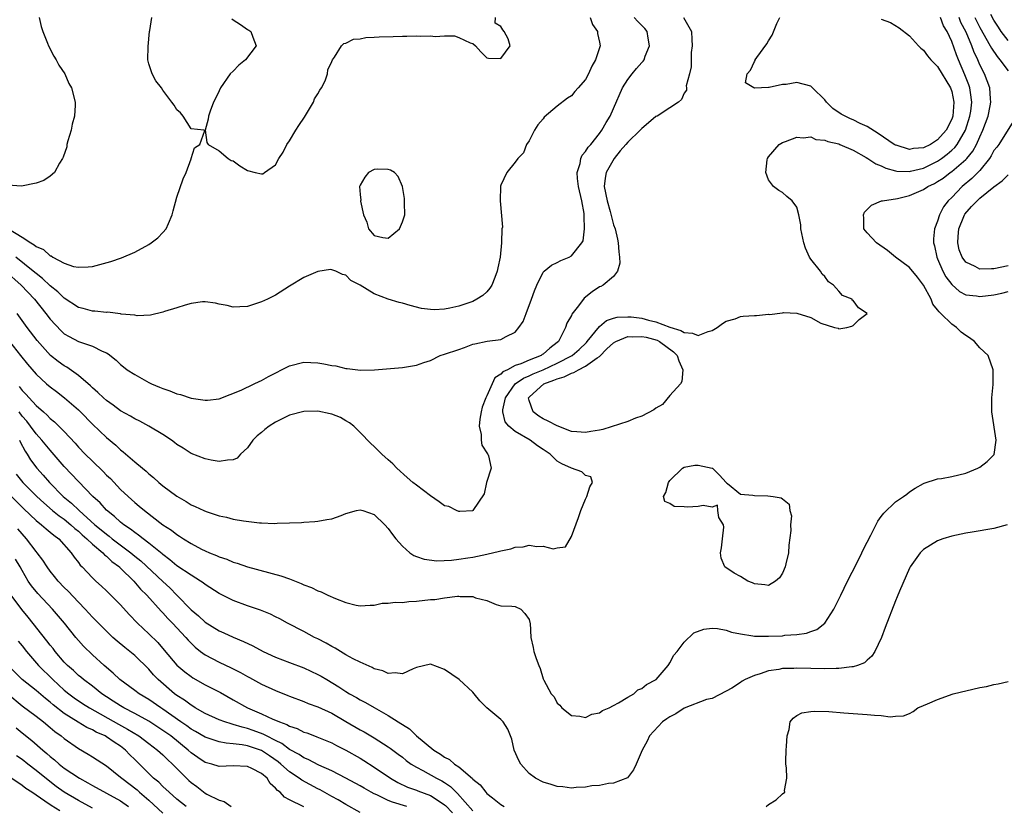
# Model space of a CAD drawing. Units: inches. Extents: x 2631000 to 2634000, y 1443000 to 1446000.
# Drawn here: x 2632329 to 2632468, y 1443261 to 1443373 of the extents above; entities that cross this region are included whole.
import ezdxf

# ---------------------------------------------------------------- set-up
doc = ezdxf.new("R2010")
doc.units = ezdxf.units.IN
doc.header["$MEASUREMENT"] = 0
doc.layers.add('LD26311443_2ft', color=195, linetype='Continuous')

msp = doc.modelspace()

# ---------------------------------------------------------------- linework, layer by layer
at = {"layer": 'LD26311443_2ft'}
for points, elevation in [([(2632326.67, 1443337), (2632328.87, 1443335), (2632330.77, 1443333), (2632332.4, 1443331), (2632333, 1443330.2), (2632334.54, 1443328.54), (2632335, 1443328.11), (2632335.7, 1443327.7), (2632337.01, 1443326.99), (2632339, 1443326.34), (2632340.37, 1443325.63), (2632341, 1443325.39), (2632341.24, 1443325.24), (2632342.37, 1443324.37), (2632343, 1443323.76), (2632343.41, 1443323.41), (2632343.95, 1443323), (2632345, 1443322.31), (2632347, 1443321.19), (2632347.4, 1443321), (2632348.54, 1443320.54), (2632349, 1443320.32), (2632350.01, 1443320.01), (2632351, 1443319.57), (2632351.48, 1443319.48), (2632353, 1443318.95), (2632355, 1443318.66), (2632355.32, 1443318.68), (2632357, 1443318.87), (2632360.1, 1443320.1), (2632361.96, 1443321), (2632362.65, 1443321.35), (2632363, 1443321.48), (2632363.98, 1443322.02), (2632367, 1443323.55), (2632369, 1443324.06), (2632371, 1443323.98), (2632371.86, 1443323.86), (2632373, 1443323.6), (2632373.54, 1443323.54), (2632375, 1443323.17), (2632375.17, 1443323.17), (2632377.07, 1443322.93), (2632379.03, 1443322.97), (2632383, 1443323.32), (2632385, 1443323.67), (2632386.03, 1443324.03), (2632387, 1443324.32), (2632388.37, 1443325), (2632389, 1443325.19), (2632391, 1443325.89), (2632391.84, 1443326.16), (2632393, 1443326.61), (2632393.31, 1443326.69), (2632395.03, 1443327.04), (2632397, 1443327.29), (2632397.72, 1443327.72), (2632399, 1443328.31), (2632399.56, 1443329), (2632400.15, 1443329.85), (2632400.56, 1443331), (2632401.35, 1443333), (2632401.78, 1443334.22), (2632402.11, 1443335), (2632403, 1443336.84), (2632403.15, 1443337), (2632404.16, 1443337.84), (2632405, 1443338.24), (2632405.49, 1443338.51), (2632406.67, 1443339), (2632407, 1443339.16), (2632408.47, 1443341), (2632408.68, 1443341.32), (2632408.87, 1443343), (2632408.8, 1443344.8), (2632408.84, 1443345), (2632408.83, 1443345.17), (2632408.49, 1443347), (2632408.01, 1443349), (2632407.85, 1443350.15), (2632407.84, 1443351), (2632408.27, 1443352.27), (2632408.36, 1443353), (2632408.54, 1443353.46), (2632409, 1443353.98), (2632409.38, 1443354.62), (2632409.75, 1443355), (2632411, 1443356.55), (2632411.33, 1443357), (2632411.92, 1443358.08), (2632412.49, 1443359), (2632413, 1443360.11), (2632414.27, 1443363), (2632415, 1443364.22), (2632415.62, 1443365), (2632416.25, 1443365.75), (2632417, 1443366.61), (2632417.2, 1443366.8), (2632417.34, 1443367), (2632417.5, 1443367.51), (2632418.11, 1443369), (2632417.91, 1443370.09), (2632417.78, 1443371), (2632417.44, 1443371.44), (2632416.46, 1443372.46), (2632415.91, 1443373)], 9904), ([(2632331.43, 1443373), (2632331.73, 1443371.73), (2632331.94, 1443371), (2632332.63, 1443369.37), (2632332.77, 1443369), (2632333.52, 1443367.52), (2632333.86, 1443367), (2632334.23, 1443366.23), (2632335.08, 1443365), (2632335.66, 1443363.66), (2632336.02, 1443363), (2632336.53, 1443361), (2632336.54, 1443360.54), (2632336.44, 1443359), (2632336.12, 1443357.88), (2632335.96, 1443357), (2632335.51, 1443355.51), (2632335.38, 1443355), (2632335.37, 1443354.63), (2632334.84, 1443353.16), (2632334.76, 1443353), (2632334.33, 1443352.33), (2632333.62, 1443351), (2632333, 1443350.46), (2632332.12, 1443349.88), (2632331, 1443349.48), (2632328.92, 1443349.08), (2632327, 1443349.19)], 9898), ([(2632327.1, 1443343), (2632329, 1443341.83), (2632330.25, 1443341), (2632330.73, 1443340.73), (2632331, 1443340.48), (2632332.07, 1443340.07), (2632333, 1443339.19), (2632333.16, 1443339.16), (2632333.37, 1443339), (2632335, 1443338.15), (2632336.33, 1443337.67), (2632337, 1443337.54), (2632338.41, 1443337.59), (2632339, 1443337.66), (2632340.06, 1443337.94), (2632341.63, 1443338.37), (2632343.12, 1443338.88), (2632345, 1443339.69), (2632347, 1443340.8), (2632347.32, 1443341), (2632348.27, 1443341.73), (2632349, 1443342.49), (2632349.45, 1443343), (2632349.78, 1443343.78), (2632350.33, 1443345), (2632350.45, 1443345.55), (2632351, 1443347.51), (2632351.89, 1443350.11), (2632352.3, 1443351), (2632353, 1443352.96), (2632353.03, 1443353), (2632353.51, 1443354.49), (2632354.26, 1443355), (2632354.96, 1443356.96), (2632354.83, 1443357), (2632353, 1443357.18), (2632351.87, 1443359), (2632351.48, 1443359.48), (2632351, 1443359.88), (2632350.58, 1443360.58), (2632350.29, 1443361), (2632349, 1443362.71), (2632348.81, 1443363), (2632348.01, 1443364.01), (2632347.5, 1443365), (2632347, 1443366.45), (2632346.88, 1443367), (2632346.9, 1443368.9), (2632347.11, 1443371), (2632347.17, 1443371.17), (2632347.42, 1443373)], 9900), ([(2632327.2, 1443327), (2632328.76, 1443325), (2632329.77, 1443323.77), (2632331, 1443322.36), (2632332.49, 1443321), (2632333, 1443320.56), (2632333.9, 1443319.9), (2632335.03, 1443319.03), (2632337, 1443317.31), (2632337.32, 1443317), (2632339, 1443315.28), (2632341, 1443313.37), (2632342.3, 1443312.3), (2632343, 1443311.61), (2632343.36, 1443311.36), (2632345, 1443309.93), (2632346.11, 1443309), (2632346.61, 1443308.61), (2632347, 1443308.23), (2632347.68, 1443307.68), (2632348.41, 1443307), (2632349, 1443306.52), (2632351, 1443305.03), (2632352.3, 1443304.3), (2632353, 1443303.84), (2632353.6, 1443303.6), (2632354.81, 1443303), (2632355.14, 1443302.86), (2632357, 1443302.27), (2632358.05, 1443302.05), (2632359, 1443301.8), (2632360.46, 1443301.54), (2632362.73, 1443301.27), (2632363, 1443301.28), (2632364.83, 1443301.17), (2632365.22, 1443301.22), (2632367, 1443301.24), (2632368.69, 1443301.31), (2632369, 1443301.37), (2632370.56, 1443301.44), (2632371, 1443301.48), (2632372.26, 1443301.74), (2632373, 1443301.83), (2632374.31, 1443302.31), (2632375, 1443302.59), (2632376.49, 1443303), (2632377, 1443303.11), (2632377.39, 1443303), (2632379, 1443302.43), (2632380.53, 1443301), (2632381, 1443300.48), (2632381.62, 1443299.62), (2632382.1, 1443299), (2632383, 1443297.95), (2632384.06, 1443297), (2632384.62, 1443296.62), (2632385, 1443296.5), (2632386.09, 1443296.09), (2632387.88, 1443295.88), (2632389.97, 1443295.97), (2632391, 1443296.11), (2632392.28, 1443296.28), (2632393, 1443296.4), (2632395, 1443296.8), (2632396.78, 1443297.22), (2632397, 1443297.29), (2632398.42, 1443297.58), (2632399, 1443297.8), (2632400.15, 1443297.85), (2632401, 1443298.09), (2632402.11, 1443297.89), (2632403, 1443297.97), (2632404.41, 1443297.59), (2632405, 1443297.71), (2632406.15, 1443297.85), (2632407, 1443299.33), (2632408, 1443302), (2632408.34, 1443303), (2632409, 1443304.62), (2632409.22, 1443305), (2632409.62, 1443306.38), (2632409.98, 1443307), (2632409.77, 1443307.77), (2632409, 1443307.97), (2632408.51, 1443308.51), (2632407, 1443309.01), (2632405.64, 1443309.64), (2632405, 1443310.01), (2632403.97, 1443311), (2632403, 1443311.68), (2632402.21, 1443312.21), (2632401.16, 1443313), (2632399, 1443314.25), (2632398.13, 1443315), (2632397.61, 1443315.61), (2632397.29, 1443317), (2632397.29, 1443317.29), (2632397.65, 1443319), (2632399.01, 1443321), (2632400.19, 1443321.81), (2632401, 1443322.13), (2632401.59, 1443322.41), (2632403.01, 1443322.99), (2632405, 1443323.91), (2632407.12, 1443325), (2632408.11, 1443325.89), (2632409.13, 1443326.87), (2632409.26, 1443327), (2632411, 1443329.14), (2632412, 1443330), (2632413, 1443330.34), (2632413.52, 1443330.48), (2632415, 1443330.52), (2632415.51, 1443330.49), (2632417, 1443330.3), (2632417.95, 1443330.05), (2632419, 1443329.81), (2632420.96, 1443329.04), (2632422.56, 1443328.56), (2632423, 1443328.27), (2632424.2, 1443328.2), (2632425, 1443327.88), (2632426.41, 1443328.41), (2632427, 1443328.56), (2632427.72, 1443329), (2632428.45, 1443329.55), (2632429, 1443329.89), (2632430.24, 1443330.24), (2632431, 1443330.54), (2632431.41, 1443330.59), (2632433, 1443330.72), (2632433.3, 1443330.7), (2632435, 1443330.88), (2632435.14, 1443330.86), (2632437, 1443331.08), (2632437.13, 1443331.13), (2632439, 1443331.02), (2632439.03, 1443331.03), (2632441, 1443330.41), (2632442.41, 1443329.59), (2632444.38, 1443329), (2632444.89, 1443328.89), (2632445, 1443328.81), (2632446.13, 1443329), (2632446.82, 1443329.18), (2632447, 1443329.28), (2632447.87, 1443330.13), (2632449.01, 1443331), (2632447.77, 1443331.77), (2632447, 1443332.82), (2632446.89, 1443332.89), (2632446.87, 1443333), (2632445.52, 1443333.52), (2632445, 1443334.15), (2632444.24, 1443335), (2632443.5, 1443335.5), (2632443, 1443336.22), (2632442.59, 1443336.59), (2632442.39, 1443337), (2632441, 1443338.68), (2632440.83, 1443339), (2632440.25, 1443340.25), (2632440, 1443341), (2632439.58, 1443343), (2632439.56, 1443343.56), (2632439.3, 1443345), (2632439, 1443346.07), (2632438.37, 1443347), (2632437.61, 1443347.61), (2632437, 1443348.16), (2632436.45, 1443348.45), (2632435.72, 1443349), (2632435, 1443349.95), (2632434.63, 1443351), (2632434.81, 1443352.81), (2632434.85, 1443353), (2632435, 1443353.21), (2632436.52, 1443355), (2632437, 1443355.26), (2632437.39, 1443355.39), (2632439, 1443356.02), (2632439.92, 1443355.92), (2632441, 1443356.05), (2632441.71, 1443355.71), (2632443, 1443355.6), (2632443.4, 1443355.4), (2632445, 1443355.05), (2632445.13, 1443355), (2632447, 1443354.15), (2632448.86, 1443353.14), (2632449.1, 1443353), (2632450.23, 1443352.23), (2632451, 1443351.94), (2632451.63, 1443351.63), (2632453, 1443351.25), (2632453.21, 1443351.21), (2632455, 1443351.14), (2632455.17, 1443351.17), (2632457, 1443351.62), (2632459, 1443352.61), (2632459.55, 1443353), (2632460.38, 1443353.62), (2632461, 1443354.16), (2632461.44, 1443354.56), (2632461.77, 1443355), (2632462.96, 1443357), (2632463.6, 1443359), (2632463.71, 1443359.71), (2632463.86, 1443361), (2632463.66, 1443362.34), (2632463.59, 1443363), (2632463.44, 1443363.44), (2632462.89, 1443364.89), (2632461.97, 1443367), (2632461.69, 1443367.69), (2632461, 1443369.61), (2632460.35, 1443371), (2632459.84, 1443371.84), (2632459.41, 1443373)], 9908), ([(2632409.65, 1443373), (2632410, 1443372), (2632410.7, 1443371), (2632410.73, 1443370.73), (2632411, 1443369.5), (2632411.09, 1443369), (2632410.43, 1443367), (2632409.89, 1443366.11), (2632409.42, 1443365), (2632409, 1443364.23), (2632407.96, 1443363), (2632407.51, 1443362.49), (2632407, 1443361.89), (2632406.44, 1443361.56), (2632405, 1443360.4), (2632403.15, 1443358.85), (2632403, 1443358.63), (2632402.24, 1443357.76), (2632401.75, 1443357), (2632401, 1443355.49), (2632400.64, 1443355), (2632400.19, 1443353.81), (2632399.38, 1443353), (2632399, 1443352.46), (2632397.84, 1443351), (2632397, 1443349.22), (2632396.95, 1443349.05), (2632396.9, 1443347), (2632397.24, 1443343.24), (2632397.15, 1443343), (2632397.08, 1443341.08), (2632397.06, 1443341), (2632396.87, 1443339), (2632396.54, 1443337.46), (2632396.48, 1443337), (2632396.11, 1443336.11), (2632395.7, 1443335), (2632395.44, 1443334.56), (2632395, 1443334.08), (2632394.44, 1443333.56), (2632393.57, 1443333), (2632393, 1443332.71), (2632391, 1443332.03), (2632389.73, 1443331.73), (2632389, 1443331.61), (2632387.51, 1443331.51), (2632387, 1443331.55), (2632385.71, 1443331.71), (2632384.1, 1443332.1), (2632383, 1443332.43), (2632382.55, 1443332.55), (2632381.01, 1443333.01), (2632379, 1443333.76), (2632377, 1443335.02), (2632375.67, 1443335.67), (2632375, 1443336.43), (2632374.51, 1443336.51), (2632373.56, 1443337), (2632373, 1443337.2), (2632372.78, 1443337.22), (2632371, 1443336.96), (2632369, 1443336.1), (2632367, 1443334.88), (2632365, 1443333.57), (2632363.85, 1443333), (2632363, 1443332.62), (2632361, 1443331.98), (2632359.95, 1443331.95), (2632359, 1443331.88), (2632358.14, 1443332.14), (2632357, 1443332.33), (2632356.47, 1443332.47), (2632355, 1443332.63), (2632354.62, 1443332.62), (2632353, 1443332.39), (2632352.17, 1443332.17), (2632351, 1443331.79), (2632349.25, 1443331.25), (2632349, 1443331.16), (2632347.24, 1443330.76), (2632345.33, 1443330.67), (2632345, 1443330.74), (2632343.09, 1443330.91), (2632343, 1443330.94), (2632341.15, 1443331.15), (2632341, 1443331.14), (2632339.32, 1443331.32), (2632339, 1443331.32), (2632337.69, 1443331.69), (2632337, 1443331.85), (2632335, 1443333.17), (2632334.07, 1443334.07), (2632333, 1443334.93), (2632331.93, 1443335.93), (2632331, 1443336.64), (2632330.6, 1443337), (2632328.13, 1443339)], 9902), ([(2632422.9, 1443373), (2632423.68, 1443371.68), (2632424.04, 1443371), (2632424.12, 1443369.88), (2632424.15, 1443369), (2632424.03, 1443368.03), (2632423.99, 1443367), (2632423.99, 1443366.01), (2632423.76, 1443365), (2632423.31, 1443363.31), (2632423.34, 1443363), (2632423.33, 1443362.67), (2632423, 1443362.28), (2632422.65, 1443361.35), (2632422.19, 1443361), (2632421, 1443360.2), (2632419.16, 1443359), (2632419, 1443358.93), (2632417.93, 1443358.07), (2632417, 1443357.27), (2632416.79, 1443357), (2632415, 1443355.31), (2632414.74, 1443355), (2632413.91, 1443354.09), (2632413.06, 1443353), (2632411.93, 1443351), (2632411.81, 1443350.19), (2632411.67, 1443349), (2632412.07, 1443347), (2632412.52, 1443345.48), (2632413, 1443343.58), (2632413.2, 1443343), (2632413.53, 1443341.53), (2632413.63, 1443341), (2632413.73, 1443339.73), (2632413.82, 1443339), (2632413.86, 1443338.14), (2632413.56, 1443337), (2632413, 1443336.22), (2632411.52, 1443335), (2632411.18, 1443334.82), (2632411, 1443334.76), (2632409.94, 1443334.06), (2632408.84, 1443333.16), (2632408.71, 1443333), (2632407.82, 1443331.82), (2632407.09, 1443330.91), (2632407, 1443330.69), (2632406.37, 1443329.63), (2632406.17, 1443329), (2632405.37, 1443327.37), (2632405.16, 1443327), (2632405, 1443326.86), (2632403.93, 1443326.07), (2632403, 1443325.22), (2632402.86, 1443325.14), (2632402.69, 1443325), (2632401, 1443324.35), (2632399.84, 1443323.84), (2632399, 1443323.58), (2632397.92, 1443323), (2632397.29, 1443322.71), (2632397, 1443322.36), (2632396.14, 1443321.86), (2632395, 1443319.31), (2632394.85, 1443319), (2632394.33, 1443317.67), (2632394.18, 1443317), (2632393.99, 1443315.99), (2632393.9, 1443315), (2632394.21, 1443313.79), (2632394.2, 1443313), (2632394.3, 1443312.3), (2632395.07, 1443311.07), (2632395.15, 1443311), (2632395.24, 1443310.76), (2632395.61, 1443309), (2632394.97, 1443307), (2632394.61, 1443305.39), (2632393.03, 1443303), (2632393, 1443302.98), (2632391.15, 1443302.85), (2632391, 1443302.86), (2632390.69, 1443303), (2632389.58, 1443303.58), (2632389, 1443303.69), (2632388.25, 1443304.25), (2632387, 1443305.08), (2632385, 1443306.59), (2632384.49, 1443307), (2632383.7, 1443307.7), (2632382.22, 1443309), (2632381.63, 1443309.63), (2632381, 1443310.22), (2632380.08, 1443311), (2632379, 1443312.1), (2632378.52, 1443312.52), (2632377, 1443314.11), (2632376.1, 1443315), (2632375.48, 1443315.48), (2632375, 1443315.74), (2632374.2, 1443316.2), (2632373, 1443316.67), (2632372.75, 1443316.75), (2632371, 1443317.1), (2632369, 1443317.09), (2632367, 1443316.57), (2632366.12, 1443316.12), (2632365, 1443315.57), (2632364.1, 1443315), (2632363.47, 1443314.53), (2632363, 1443314.11), (2632362.39, 1443313.61), (2632361.75, 1443313), (2632361, 1443311.93), (2632360.02, 1443311), (2632359.54, 1443310.46), (2632359, 1443310.19), (2632358.18, 1443310.18), (2632357, 1443309.96), (2632355.86, 1443310.14), (2632355, 1443310.34), (2632353, 1443311.1), (2632351.88, 1443311.88), (2632351, 1443312.38), (2632350.67, 1443312.67), (2632350.24, 1443313), (2632349, 1443313.82), (2632347.01, 1443315.01), (2632345.71, 1443315.71), (2632345, 1443316.03), (2632344.41, 1443316.41), (2632343, 1443317.18), (2632341.96, 1443317.96), (2632341, 1443318.61), (2632340.57, 1443319), (2632339.77, 1443319.77), (2632339, 1443320.41), (2632338.7, 1443320.7), (2632337, 1443322.18), (2632335.36, 1443323.36), (2632335, 1443323.55), (2632334.15, 1443324.15), (2632333.02, 1443325.02), (2632331.13, 1443327.13), (2632329.74, 1443329), (2632328.29, 1443331)], 9906), ([(2632328.61, 1443320.61), (2632329, 1443320.07), (2632329.54, 1443319.54), (2632330, 1443319), (2632331, 1443317.91), (2632332.03, 1443317), (2632332.56, 1443316.56), (2632333, 1443316.09), (2632333.61, 1443315.61), (2632334.23, 1443315), (2632335, 1443314.22), (2632336.55, 1443312.55), (2632337, 1443312.02), (2632337.98, 1443311), (2632339, 1443310), (2632340.54, 1443308.54), (2632341, 1443308.05), (2632341.54, 1443307.54), (2632343, 1443305.99), (2632344.05, 1443305), (2632344.56, 1443304.56), (2632345, 1443304.15), (2632345.64, 1443303.64), (2632346.37, 1443303), (2632349.01, 1443301), (2632350.23, 1443300.23), (2632351, 1443299.6), (2632351.38, 1443299.38), (2632351.92, 1443299), (2632353, 1443298.31), (2632354.46, 1443297.54), (2632355, 1443297.27), (2632355.63, 1443297), (2632356.62, 1443296.62), (2632357, 1443296.42), (2632358.08, 1443296.08), (2632359, 1443295.66), (2632359.53, 1443295.53), (2632361, 1443295.01), (2632365.74, 1443293.74), (2632367, 1443293.29), (2632368.65, 1443292.65), (2632369, 1443292.46), (2632370.08, 1443292.08), (2632371, 1443291.59), (2632371.47, 1443291.47), (2632372.42, 1443291), (2632373.5, 1443290.5), (2632375, 1443289.94), (2632376.44, 1443289.56), (2632377, 1443289.46), (2632378.42, 1443289.58), (2632379, 1443289.59), (2632380.15, 1443289.85), (2632381, 1443289.85), (2632382, 1443290), (2632383, 1443289.97), (2632383.9, 1443290.1), (2632385, 1443290.12), (2632387, 1443290.36), (2632387.61, 1443290.39), (2632389, 1443290.62), (2632390.85, 1443290.85), (2632391, 1443290.83), (2632391.22, 1443290.78), (2632393, 1443290.79), (2632393.39, 1443290.61), (2632395, 1443290.24), (2632396.31, 1443289.69), (2632397, 1443289.5), (2632398.57, 1443289.43), (2632399, 1443289.37), (2632399.82, 1443289), (2632400.4, 1443288.4), (2632401, 1443287.56), (2632401.11, 1443287.11), (2632401.16, 1443287), (2632401.23, 1443285), (2632401.57, 1443283.57), (2632401.65, 1443283), (2632401.99, 1443282.01), (2632402.38, 1443281), (2632402.57, 1443280.57), (2632403, 1443279.1), (2632403.08, 1443278.92), (2632404.13, 1443277), (2632404.54, 1443276.54), (2632405, 1443275.67), (2632405.38, 1443275.38), (2632405.64, 1443275), (2632407, 1443273.89), (2632408.21, 1443273.79), (2632409, 1443273.6), (2632409.91, 1443274.09), (2632411, 1443274.29), (2632411.4, 1443274.6), (2632412.37, 1443275), (2632413, 1443275.34), (2632413.69, 1443275.69), (2632415, 1443276.52), (2632415.87, 1443277), (2632416.45, 1443277.55), (2632417, 1443277.76), (2632417.67, 1443278.33), (2632419.04, 1443279), (2632420.76, 1443281), (2632420.84, 1443281.16), (2632421, 1443281.37), (2632421.55, 1443282.45), (2632422, 1443283), (2632423, 1443284.32), (2632424.37, 1443285.63), (2632425.83, 1443286.17), (2632427, 1443286.31), (2632427.75, 1443286.25), (2632429, 1443286.03), (2632429.73, 1443285.73), (2632431, 1443285.48), (2632432.76, 1443285.24), (2632433, 1443285.18), (2632434.83, 1443285.17), (2632435, 1443285.16), (2632437, 1443285.24), (2632437.29, 1443285.29), (2632439, 1443285.41), (2632440.39, 1443285.61), (2632441, 1443285.85), (2632441.87, 1443286.13), (2632443, 1443287), (2632444.25, 1443289), (2632444.52, 1443289.48), (2632445.24, 1443291), (2632446.23, 1443293), (2632447.54, 1443295.54), (2632448.26, 1443297), (2632448.48, 1443297.52), (2632449.53, 1443299.53), (2632450.5, 1443301.5), (2632451, 1443302.15), (2632451.35, 1443302.65), (2632453, 1443304.22), (2632454.17, 1443305), (2632454.65, 1443305.35), (2632455, 1443305.64), (2632455.83, 1443306.17), (2632457, 1443306.85), (2632457.1, 1443306.9), (2632459, 1443307.51), (2632459.55, 1443307.55), (2632461, 1443307.83), (2632463, 1443308.3), (2632464.7, 1443309), (2632465, 1443309.16), (2632466.04, 1443309.96), (2632467.04, 1443310.96), (2632467.33, 1443313), (2632466.69, 1443317), (2632466.68, 1443317.32), (2632466.71, 1443319), (2632466.88, 1443320.88), (2632466.87, 1443321.13), (2632466.9, 1443323), (2632466.17, 1443325), (2632465, 1443326.13), (2632464.24, 1443327), (2632463.53, 1443327.53), (2632463, 1443327.85), (2632462.33, 1443328.33), (2632461.68, 1443329), (2632461, 1443329.47), (2632459.46, 1443331), (2632459.22, 1443331.22), (2632459, 1443331.52), (2632458.33, 1443332.33), (2632458.07, 1443333), (2632456.99, 1443335), (2632456.14, 1443336.14), (2632455, 1443337.5), (2632453.04, 1443339), (2632451.91, 1443339.91), (2632450.32, 1443341), (2632449, 1443342.42), (2632448.55, 1443343), (2632448.52, 1443344.52), (2632448.49, 1443345), (2632448.64, 1443345.36), (2632449, 1443345.75), (2632449.63, 1443346.37), (2632451.04, 1443346.96), (2632451.19, 1443347), (2632453.3, 1443347.3), (2632455, 1443347.73), (2632457, 1443348.58), (2632457.62, 1443349), (2632458.55, 1443349.45), (2632459, 1443349.71), (2632459.78, 1443350.22), (2632460.79, 1443351), (2632461, 1443351.14), (2632463, 1443352.83), (2632463.16, 1443353), (2632463.99, 1443354.01), (2632464.53, 1443355), (2632465, 1443356.08), (2632465.43, 1443357), (2632466.16, 1443359), (2632466.48, 1443360.48), (2632466.57, 1443361), (2632466.52, 1443361.48), (2632466.42, 1443363), (2632466.04, 1443364.04), (2632465.66, 1443365), (2632465, 1443366.29), (2632464.7, 1443367), (2632464.16, 1443368.16), (2632463.86, 1443369), (2632463.05, 1443370.95), (2632462.32, 1443372.32), (2632462.04, 1443373)], 9910), ([(2632358.81, 1443372.81), (2632359, 1443372.67), (2632360.02, 1443372.02), (2632361, 1443371.3), (2632361.21, 1443371.21), (2632361.51, 1443371), (2632361.77, 1443370.23), (2632362.23, 1443369), (2632360.72, 1443367), (2632359.78, 1443366.22), (2632359, 1443365.4), (2632358.57, 1443365), (2632357.16, 1443363), (2632357, 1443362.58), (2632356.48, 1443361.52), (2632356.2, 1443361), (2632355.72, 1443359.72), (2632355.46, 1443359), (2632355.43, 1443358.57), (2632355.01, 1443357), (2632355.25, 1443355.25), (2632355.44, 1443355), (2632357, 1443354.09), (2632358.26, 1443353), (2632358.71, 1443352.71), (2632359, 1443352.64), (2632359.93, 1443351.93), (2632361, 1443351.3), (2632362.12, 1443351), (2632363, 1443350.79), (2632363.17, 1443350.83), (2632363.44, 1443351), (2632365, 1443352.09), (2632365.48, 1443353), (2632366.09, 1443353.91), (2632366.62, 1443355), (2632367, 1443355.5), (2632367.88, 1443357), (2632368.31, 1443357.69), (2632369.12, 1443358.88), (2632370.38, 1443361), (2632370.52, 1443361.48), (2632371, 1443362.17), (2632371.29, 1443362.71), (2632371.5, 1443363), (2632372.04, 1443364.03), (2632372.38, 1443365), (2632372.43, 1443365.57), (2632373, 1443366.76), (2632373.1, 1443367), (2632373.39, 1443367.39), (2632374.35, 1443369), (2632374.67, 1443369.33), (2632375, 1443369.38), (2632376.06, 1443369.94), (2632377, 1443369.99), (2632377.81, 1443370.19), (2632379, 1443370.21), (2632379.72, 1443370.28), (2632381.69, 1443370.31), (2632383, 1443370.37), (2632383.66, 1443370.34), (2632385, 1443370.42), (2632385.64, 1443370.36), (2632387, 1443370.43), (2632387.67, 1443370.33), (2632389, 1443370.39), (2632390.39, 1443370.39), (2632391, 1443370.18), (2632392.61, 1443369.39), (2632393, 1443369.31), (2632393.4, 1443369), (2632394.14, 1443368.14), (2632395, 1443367.26), (2632395.24, 1443367.24), (2632397, 1443367.2), (2632398.32, 1443369), (2632398.01, 1443369.99), (2632397.47, 1443371), (2632397.25, 1443371.25), (2632397, 1443371.73), (2632396.19, 1443372.2), (2632396.21, 1443373)], 9900), ([(2632451, 1443372.79), (2632452.3, 1443372.3), (2632453.56, 1443371.56), (2632455, 1443370.39), (2632456.28, 1443369), (2632456.64, 1443368.64), (2632457, 1443368.35), (2632457.56, 1443367.56), (2632458.02, 1443367), (2632459, 1443366.04), (2632460.84, 1443363), (2632461, 1443362.51), (2632461.32, 1443361), (2632461.15, 1443359), (2632461, 1443358.59), (2632460.21, 1443357), (2632459, 1443355.66), (2632457.98, 1443355), (2632457, 1443354.49), (2632455.6, 1443354.39), (2632455, 1443354.28), (2632453.12, 1443354.88), (2632453, 1443354.9), (2632452.83, 1443355), (2632450.54, 1443356.54), (2632449, 1443357.54), (2632448.02, 1443357.98), (2632447, 1443358.49), (2632446.64, 1443358.64), (2632445.9, 1443359), (2632445.3, 1443359.3), (2632444.11, 1443360.11), (2632443.25, 1443361), (2632443, 1443361.33), (2632441.24, 1443363), (2632441, 1443363.26), (2632439, 1443363.76), (2632437.49, 1443363.49), (2632437, 1443363.5), (2632435.08, 1443363.08), (2632435, 1443363.09), (2632433, 1443362.98), (2632432.89, 1443363), (2632431.74, 1443363.74), (2632431.95, 1443365), (2632432.45, 1443365.55), (2632433, 1443366.78), (2632433.1, 1443366.9), (2632433.11, 1443367), (2632433.32, 1443367.32), (2632434.74, 1443369.26), (2632435, 1443369.72), (2632435.51, 1443370.49), (2632436.16, 1443372.16), (2632436.59, 1443373)], 9906), ([(2632464.3, 1443373), (2632465, 1443371.58), (2632466.46, 1443369), (2632466.64, 1443368.64), (2632467.45, 1443367.45), (2632467.86, 1443367), (2632469, 1443365.44)], 9912), ([(2632469, 1443369.74), (2632468.02, 1443371), (2632467.64, 1443371.64), (2632467, 1443372.62), (2632466.55, 1443373.45)], 9914), ([(2632470.2, 1443359), (2632467.68, 1443355), (2632467.4, 1443354.6), (2632467, 1443354.11), (2632466.63, 1443353.37), (2632466.38, 1443353), (2632465, 1443351.3), (2632463.87, 1443350.13), (2632462.49, 1443349), (2632461, 1443347.47), (2632460.5, 1443347), (2632459.85, 1443346.15), (2632459.25, 1443345), (2632459, 1443344.08), (2632458.58, 1443343), (2632458.41, 1443341.59), (2632458.42, 1443341), (2632458.57, 1443340.57), (2632458.87, 1443339), (2632459, 1443338.73), (2632459.74, 1443337), (2632460.19, 1443336.19), (2632461, 1443335.08), (2632462.13, 1443334.13), (2632463, 1443333.65), (2632464.53, 1443333.47), (2632465, 1443333.38), (2632467, 1443333.64), (2632468.12, 1443333.88), (2632469, 1443334.11)], 9912), ([(2632469, 1443337.76), (2632467, 1443337.32), (2632466.66, 1443337.34), (2632465, 1443337.27), (2632464.34, 1443337.66), (2632463, 1443338.28), (2632462.48, 1443339), (2632462.04, 1443340.04), (2632461.87, 1443341), (2632461.91, 1443341.91), (2632462.02, 1443343), (2632462.74, 1443344.74), (2632462.83, 1443345), (2632462.89, 1443345.11), (2632463.81, 1443346.19), (2632465, 1443347.34), (2632467, 1443348.99), (2632468.19, 1443349.81), (2632469, 1443350.65)], 9914), ([(2632468.89, 1443301), (2632467, 1443300.45), (2632463.93, 1443299.93), (2632463, 1443299.8), (2632461, 1443299.39), (2632459.73, 1443299), (2632459, 1443298.71), (2632457, 1443297.49), (2632456.74, 1443297.26), (2632456.51, 1443297), (2632455.1, 1443295), (2632455.07, 1443294.93), (2632455, 1443294.83), (2632453.58, 1443291.58), (2632453.25, 1443290.75), (2632453, 1443290.2), (2632451.58, 1443286.42), (2632451.02, 1443285), (2632450.08, 1443283), (2632449.67, 1443282.33), (2632449, 1443281.76), (2632448.61, 1443281.39), (2632447.63, 1443281), (2632447, 1443280.81), (2632446.81, 1443280.81), (2632445, 1443280.57), (2632444.58, 1443280.58), (2632443, 1443280.53), (2632439, 1443280.62), (2632438.6, 1443280.6), (2632437, 1443280.57), (2632436.46, 1443280.46), (2632435, 1443280.26), (2632433.83, 1443279.83), (2632433, 1443279.59), (2632431.67, 1443279), (2632431.24, 1443278.76), (2632431, 1443278.57), (2632429.79, 1443277.79), (2632429, 1443277.34), (2632427, 1443276.34), (2632426.19, 1443276.19), (2632423, 1443274.95), (2632421.85, 1443274.15), (2632421, 1443273.74), (2632420.57, 1443273.43), (2632419.93, 1443273), (2632418.08, 1443271), (2632417.75, 1443270.25), (2632417.03, 1443269), (2632416.19, 1443267), (2632415.82, 1443266.18), (2632414.96, 1443265.04), (2632413, 1443264.3), (2632412.27, 1443264.27), (2632411, 1443263.98), (2632409.91, 1443263.91), (2632409, 1443263.71), (2632407.69, 1443263.69), (2632407, 1443263.6), (2632405.78, 1443263.78), (2632405, 1443263.81), (2632404.11, 1443264.11), (2632403, 1443264.43), (2632401.93, 1443265), (2632401, 1443265.69), (2632399.83, 1443267), (2632399.52, 1443267.52), (2632398.89, 1443269), (2632398.54, 1443270.54), (2632398.37, 1443271), (2632397.96, 1443271.96), (2632397.34, 1443273), (2632397, 1443273.35), (2632395, 1443275), (2632393.99, 1443275.98), (2632393.19, 1443277), (2632393, 1443277.21), (2632391.08, 1443279), (2632389, 1443280.46), (2632387, 1443281.19), (2632385, 1443280.7), (2632384.55, 1443280.55), (2632383, 1443279.83), (2632381.97, 1443279.97), (2632381, 1443279.86), (2632380.24, 1443280.24), (2632379, 1443280.54), (2632378.71, 1443280.71), (2632377, 1443281.47), (2632376.03, 1443281.97), (2632375, 1443282.53), (2632374.2, 1443283), (2632373.47, 1443283.47), (2632373, 1443283.71), (2632372.19, 1443284.19), (2632371, 1443284.78), (2632370.52, 1443285), (2632369, 1443285.81), (2632366.71, 1443287), (2632365.61, 1443287.61), (2632365, 1443287.91), (2632364.29, 1443288.29), (2632362.87, 1443288.87), (2632361, 1443289.5), (2632359, 1443290.22), (2632357, 1443291.23), (2632355, 1443292.52), (2632354.74, 1443292.74), (2632354.35, 1443293), (2632353, 1443293.81), (2632351, 1443295.17), (2632350.01, 1443296.01), (2632349, 1443296.77), (2632348.88, 1443296.88), (2632347, 1443298.39), (2632346.18, 1443299), (2632345.53, 1443299.53), (2632345, 1443299.87), (2632344.38, 1443300.38), (2632343.45, 1443301), (2632343, 1443301.37), (2632342.15, 1443302.15), (2632341, 1443303.05), (2632340.08, 1443304.08), (2632339.07, 1443305), (2632337, 1443307.15), (2632335, 1443309.27), (2632333.27, 1443311.27), (2632333, 1443311.56), (2632331.83, 1443313), (2632331, 1443313.89), (2632330.21, 1443315), (2632329.69, 1443315.69), (2632329, 1443316.43), (2632328.6, 1443317)], 9912), ([(2632328.66, 1443313), (2632328.75, 1443312.75), (2632329.44, 1443311.44), (2632329.75, 1443311), (2632330.21, 1443310.21), (2632331.11, 1443309), (2632332.02, 1443308.02), (2632332.89, 1443307), (2632334.86, 1443305), (2632336.04, 1443304.04), (2632337.1, 1443303), (2632339.36, 1443301), (2632340.26, 1443300.26), (2632341, 1443299.64), (2632341.38, 1443299.38), (2632341.82, 1443299), (2632344.46, 1443297), (2632345, 1443296.55), (2632345.86, 1443295.86), (2632349, 1443292.92), (2632350.01, 1443292.01), (2632351, 1443291), (2632353, 1443288.91), (2632354.05, 1443288.05), (2632355, 1443287.17), (2632357, 1443285.92), (2632357.65, 1443285.65), (2632359, 1443285.02), (2632360.43, 1443284.43), (2632361.78, 1443283.78), (2632363.23, 1443283), (2632365, 1443282.18), (2632367, 1443281.42), (2632369, 1443280.69), (2632371, 1443279.75), (2632371.48, 1443279.48), (2632372.27, 1443279), (2632373.99, 1443277.99), (2632375, 1443277.32), (2632375.51, 1443277), (2632376.47, 1443276.47), (2632377, 1443276.13), (2632377.76, 1443275.76), (2632379, 1443275.02), (2632381, 1443273.93), (2632382.42, 1443273), (2632382.78, 1443272.78), (2632383, 1443272.61), (2632384.01, 1443272.01), (2632385, 1443271.02), (2632387.45, 1443269), (2632388.43, 1443268.43), (2632389, 1443267.98), (2632389.68, 1443267.68), (2632390.4, 1443267), (2632391, 1443266.61), (2632392.94, 1443264.94), (2632393, 1443264.86), (2632394.07, 1443264.07), (2632394.84, 1443263), (2632395, 1443262.84), (2632395.78, 1443262.22), (2632397, 1443261.29), (2632397.44, 1443261)], 9914), ([(2632325.48, 1443307), (2632329.26, 1443303.26), (2632331, 1443301.6), (2632331.76, 1443301), (2632332.41, 1443300.41), (2632333, 1443299.95), (2632333.5, 1443299.5), (2632334.22, 1443299), (2632335.98, 1443297), (2632336.38, 1443296.38), (2632337, 1443295.62), (2632337.26, 1443295.26), (2632337.56, 1443295), (2632339, 1443293.47), (2632339.49, 1443293), (2632340.29, 1443292.29), (2632341, 1443291.61), (2632341.3, 1443291.3), (2632341.62, 1443291), (2632343, 1443289.61), (2632344.23, 1443288.23), (2632345.39, 1443287), (2632347, 1443285.5), (2632348.26, 1443284.26), (2632349.19, 1443283.19), (2632351, 1443281.06), (2632352.11, 1443280.11), (2632353, 1443279.44), (2632353.27, 1443279.27), (2632355, 1443278.27), (2632357.16, 1443277.16), (2632359, 1443276.15), (2632361.01, 1443275), (2632363, 1443274.16), (2632364.59, 1443273.41), (2632365, 1443273.24), (2632365.54, 1443273), (2632366.62, 1443272.62), (2632367, 1443272.38), (2632368.05, 1443272.05), (2632369, 1443271.56), (2632369.43, 1443271.43), (2632370.54, 1443271), (2632370.88, 1443270.88), (2632373, 1443270.02), (2632373.66, 1443269.66), (2632375, 1443268.99), (2632377, 1443267.85), (2632377.53, 1443267.53), (2632379, 1443266.59), (2632381.33, 1443265), (2632382.38, 1443264.38), (2632383.73, 1443263.73), (2632385, 1443263.3), (2632385.21, 1443263.21), (2632387, 1443262.57), (2632388.37, 1443261.63), (2632389, 1443261.23), (2632389.12, 1443261.12), (2632390.1, 1443260.1)], 9918), ([(2632328.15, 1443308.15), (2632329.12, 1443307), (2632331.1, 1443305), (2632332.08, 1443304.08), (2632333.34, 1443303), (2632334.26, 1443302.26), (2632335, 1443301.76), (2632335.95, 1443301), (2632336.48, 1443300.48), (2632337, 1443300.08), (2632337.55, 1443299.55), (2632338.2, 1443299), (2632339, 1443298.21), (2632340.47, 1443297), (2632340.72, 1443296.72), (2632341, 1443296.52), (2632341.77, 1443295.77), (2632342.82, 1443295), (2632342.91, 1443294.9), (2632343, 1443294.83), (2632344.87, 1443293), (2632345.84, 1443291.84), (2632346.74, 1443291), (2632348.74, 1443288.74), (2632349, 1443288.48), (2632349.68, 1443287.68), (2632350.35, 1443287), (2632352.24, 1443285), (2632352.59, 1443284.59), (2632353, 1443284.17), (2632353.6, 1443283.6), (2632354.36, 1443283), (2632355, 1443282.53), (2632357, 1443281.46), (2632358.68, 1443280.68), (2632360.02, 1443280.02), (2632361, 1443279.46), (2632361.31, 1443279.31), (2632363, 1443278.36), (2632365, 1443277.45), (2632366.76, 1443276.76), (2632367, 1443276.65), (2632369, 1443275.88), (2632369.61, 1443275.61), (2632371, 1443275.13), (2632373, 1443274.22), (2632375, 1443273.07), (2632377, 1443271.88), (2632377.57, 1443271.57), (2632379, 1443270.73), (2632381, 1443269.44), (2632381.26, 1443269.26), (2632382.42, 1443268.42), (2632383, 1443267.98), (2632383.54, 1443267.54), (2632384.27, 1443267), (2632385, 1443266.55), (2632385.92, 1443266.08), (2632387.84, 1443265), (2632388.61, 1443264.61), (2632389, 1443264.38), (2632389.84, 1443263.84), (2632390.65, 1443263), (2632390.83, 1443262.83), (2632393, 1443260.36)], 9916), ([(2632383.62, 1443261), (2632381.58, 1443261.58), (2632381, 1443261.84), (2632379.38, 1443262.62), (2632379, 1443262.77), (2632378.57, 1443263), (2632377.57, 1443263.57), (2632377, 1443263.92), (2632375, 1443265.02), (2632373, 1443266.04), (2632371.15, 1443266.85), (2632369.64, 1443267.64), (2632369, 1443267.88), (2632368.35, 1443268.35), (2632367, 1443269.07), (2632365.91, 1443269.91), (2632365, 1443270.34), (2632363.7, 1443271), (2632363.25, 1443271.25), (2632361.8, 1443271.8), (2632361, 1443272.08), (2632360.24, 1443272.24), (2632359, 1443272.65), (2632358.7, 1443272.71), (2632357.79, 1443273), (2632357, 1443273.3), (2632355, 1443274.19), (2632353.59, 1443275), (2632353.23, 1443275.23), (2632353, 1443275.36), (2632352.07, 1443276.07), (2632351, 1443276.75), (2632350.67, 1443277), (2632348.33, 1443279), (2632347.68, 1443279.68), (2632347, 1443280.48), (2632345, 1443282.43), (2632344.33, 1443283), (2632343.58, 1443283.58), (2632342.49, 1443284.48), (2632341.91, 1443285), (2632341, 1443285.86), (2632339.85, 1443287), (2632339.44, 1443287.44), (2632339, 1443287.86), (2632337.98, 1443289), (2632337, 1443290), (2632335.56, 1443291.56), (2632335, 1443292.1), (2632334.13, 1443293), (2632333.63, 1443293.63), (2632333, 1443294.39), (2632332.55, 1443295), (2632331.96, 1443295.96), (2632331.17, 1443297), (2632331, 1443297.2), (2632329.65, 1443299), (2632329, 1443299.69), (2632328.41, 1443300.41)], 9920), ([(2632377, 1443260.15), (2632375, 1443261.25), (2632373.91, 1443261.91), (2632373, 1443262.39), (2632371.33, 1443263.33), (2632371, 1443263.48), (2632368.72, 1443264.72), (2632368.37, 1443265), (2632367, 1443265.92), (2632365.77, 1443267), (2632365.35, 1443267.35), (2632364.16, 1443268.16), (2632363, 1443268.92), (2632361, 1443269.61), (2632360.24, 1443269.76), (2632359, 1443269.9), (2632357.97, 1443269.97), (2632357, 1443270.16), (2632355.27, 1443270.73), (2632355, 1443270.81), (2632353.63, 1443271.63), (2632353, 1443271.98), (2632352.42, 1443272.42), (2632351.55, 1443273), (2632349, 1443274.81), (2632348.7, 1443275), (2632347, 1443276.19), (2632345.63, 1443277), (2632345, 1443277.48), (2632342.91, 1443279), (2632341.94, 1443279.94), (2632340.67, 1443281), (2632339, 1443282.53), (2632337.75, 1443283.75), (2632337, 1443284.56), (2632336.63, 1443285), (2632335.03, 1443287), (2632333.33, 1443289), (2632331.24, 1443291.24), (2632330.34, 1443292.34), (2632329.89, 1443293), (2632329, 1443294.49), (2632328.72, 1443295), (2632328.09, 1443296.09)], 9922), ([(2632369, 1443260.93), (2632367, 1443261.95), (2632366.29, 1443262.29), (2632365.67, 1443263), (2632365.27, 1443263.27), (2632365, 1443263.61), (2632364.24, 1443264.24), (2632363.79, 1443265), (2632363, 1443265.69), (2632361.61, 1443266.39), (2632361, 1443266.67), (2632359, 1443266.75), (2632357, 1443266.68), (2632355.96, 1443267), (2632355.19, 1443267.19), (2632355, 1443267.25), (2632353.94, 1443267.94), (2632353, 1443268.63), (2632352.61, 1443269), (2632350.12, 1443271), (2632349, 1443271.8), (2632347, 1443273.09), (2632345, 1443274.21), (2632343.47, 1443275), (2632343, 1443275.27), (2632341.96, 1443275.96), (2632341, 1443276.56), (2632340.34, 1443277), (2632339, 1443278.05), (2632337.71, 1443279), (2632337.34, 1443279.34), (2632337, 1443279.6), (2632336.29, 1443280.29), (2632335.48, 1443281), (2632335, 1443281.5), (2632333.69, 1443283), (2632333.4, 1443283.4), (2632333, 1443283.87), (2632332.52, 1443284.52), (2632329.88, 1443287.88), (2632328.97, 1443288.97), (2632327.45, 1443291)], 9924), ([(2632328.46, 1443284.46), (2632329, 1443283.8), (2632329.62, 1443283), (2632331.36, 1443281), (2632333.37, 1443279), (2632335, 1443277.51), (2632335.63, 1443277), (2632336.41, 1443276.41), (2632337.6, 1443275.6), (2632338.58, 1443275), (2632342.69, 1443272.69), (2632343.99, 1443271.99), (2632345.58, 1443271), (2632347, 1443269.91), (2632348.25, 1443269), (2632349, 1443268.32), (2632349.66, 1443267.66), (2632350.36, 1443267), (2632352.33, 1443265), (2632352.68, 1443264.68), (2632353, 1443264.38), (2632353.81, 1443263.81), (2632355, 1443262.89), (2632355.26, 1443262.74), (2632357, 1443261.87), (2632357.72, 1443261.72), (2632358.71, 1443261)], 9926), ([(2632352.29, 1443261), (2632351, 1443262.05), (2632349.9, 1443263), (2632349, 1443263.84), (2632348.42, 1443264.42), (2632347.69, 1443265), (2632347, 1443265.66), (2632345, 1443267.64), (2632344.33, 1443268.33), (2632343.71, 1443269), (2632343, 1443269.55), (2632342.1, 1443270.1), (2632341, 1443270.88), (2632340.79, 1443271), (2632339.55, 1443271.55), (2632339, 1443271.87), (2632338.22, 1443272.22), (2632336.96, 1443272.96), (2632335, 1443274.18), (2632333.43, 1443275.43), (2632333, 1443275.8), (2632332.32, 1443276.32), (2632331, 1443277.45), (2632329.04, 1443279.04), (2632327.04, 1443281)], 9928), ([(2632434.66, 1443261), (2632435, 1443261.27), (2632436.09, 1443261.91), (2632437, 1443262.79), (2632437.29, 1443263), (2632437.27, 1443263.27), (2632437.58, 1443265), (2632437.54, 1443266.46), (2632437.45, 1443267), (2632437.44, 1443267.44), (2632437.48, 1443269), (2632437.55, 1443269.55), (2632437.64, 1443271), (2632437.92, 1443271.92), (2632438.09, 1443273), (2632438.47, 1443273.53), (2632439, 1443273.93), (2632439.73, 1443274.27), (2632441, 1443274.49), (2632441.48, 1443274.52), (2632443.54, 1443274.46), (2632445.7, 1443274.3), (2632449, 1443274.06), (2632450.06, 1443273.94), (2632451, 1443273.91), (2632452.27, 1443273.73), (2632453, 1443273.79), (2632454.16, 1443273.84), (2632455, 1443274.19), (2632455.54, 1443274.46), (2632456.2, 1443275), (2632457, 1443275.35), (2632457.56, 1443275.56), (2632459, 1443276.2), (2632461.21, 1443277), (2632465, 1443277.87), (2632465.96, 1443278.04), (2632467, 1443278.31), (2632467.59, 1443278.41), (2632469, 1443278.74)], 9914), ([(2632326.98, 1443276.98), (2632329, 1443275.28), (2632331, 1443273.79), (2632332.03, 1443273), (2632333, 1443272.22), (2632333.65, 1443271.65), (2632334.58, 1443271), (2632335, 1443270.64), (2632337, 1443269.21), (2632338.41, 1443268.41), (2632339, 1443268.02), (2632341, 1443266.78), (2632343, 1443265.17), (2632343.17, 1443265), (2632345.34, 1443263.34), (2632345.7, 1443263), (2632347, 1443261.87), (2632349, 1443260.06)], 9930), ([(2632328.16, 1443272.16), (2632329, 1443271.44), (2632330.37, 1443270.37), (2632331.95, 1443269), (2632332.53, 1443268.53), (2632333, 1443268.1), (2632333.62, 1443267.62), (2632334.28, 1443267), (2632335, 1443266.44), (2632337.15, 1443265), (2632338.35, 1443264.35), (2632339, 1443263.97), (2632343, 1443261.81), (2632344.12, 1443261)], 9932), ([(2632339, 1443260.77), (2632337, 1443261.84), (2632335, 1443263.04), (2632333.85, 1443263.85), (2632332.71, 1443264.71), (2632331, 1443266.12), (2632329.82, 1443267), (2632329, 1443267.64), (2632328.2, 1443268.2)], 9934), ([(2632334.37, 1443260.37), (2632333.14, 1443261.14), (2632332.24, 1443261.76), (2632330.39, 1443263), (2632329.56, 1443263.56), (2632329, 1443263.98), (2632327, 1443265.33)], 9936)]:
    msp.add_lwpolyline(points, dxfattribs=dict(at, elevation=elevation))
for points, elevation in [([(2632383.3, 1443346.7), (2632383.29, 1443347.29), (2632383.01, 1443349), (2632382.42, 1443350.42), (2632381.87, 1443351), (2632381.34, 1443351.34), (2632381, 1443351.41), (2632379.47, 1443351.47), (2632379, 1443351.45), (2632378.19, 1443351), (2632377.67, 1443350.33), (2632377, 1443349.22), (2632376.91, 1443349), (2632377, 1443347.89), (2632377.09, 1443347.09), (2632377.08, 1443346.92), (2632377.48, 1443345), (2632377.95, 1443343.95), (2632378.2, 1443343), (2632379, 1443342.08), (2632380.22, 1443341.78), (2632381, 1443341.68), (2632382.61, 1443343), (2632383, 1443344), (2632383.35, 1443345)], 9900), ([(2632409, 1443314.07), (2632407.8, 1443314.2), (2632407, 1443314.25), (2632405, 1443315.02), (2632403.71, 1443315.71), (2632403, 1443316.05), (2632402.4, 1443316.4), (2632401.59, 1443317), (2632401, 1443318.65), (2632400.92, 1443319), (2632401, 1443319.09), (2632402.09, 1443320.1), (2632403.1, 1443321), (2632404.5, 1443321.5), (2632405, 1443321.73), (2632405.99, 1443322.01), (2632407, 1443322.53), (2632407.37, 1443322.63), (2632408.02, 1443323), (2632409, 1443323.49), (2632410.68, 1443324.68), (2632411, 1443324.88), (2632412.05, 1443325.95), (2632413, 1443326.82), (2632413.3, 1443327), (2632415, 1443327.7), (2632415.66, 1443327.66), (2632417, 1443327.72), (2632417.6, 1443327.6), (2632419.18, 1443327.18), (2632419.52, 1443327), (2632421.52, 1443325.52), (2632422.02, 1443325), (2632422.24, 1443324.24), (2632422.83, 1443323), (2632422.67, 1443321.33), (2632422.49, 1443321), (2632421, 1443319.34), (2632419.94, 1443318.06), (2632419, 1443317.53), (2632418.7, 1443317.3), (2632417, 1443316.41), (2632416.11, 1443316.11), (2632415, 1443315.67), (2632411.47, 1443314.53), (2632411, 1443314.42), (2632409.78, 1443314.22)], 9910), ([(2632428.65, 1443300.65), (2632428.62, 1443301), (2632427.96, 1443302.04), (2632427.79, 1443303), (2632427.75, 1443303.75), (2632427, 1443303.47), (2632425.71, 1443303.71), (2632425, 1443303.56), (2632423.5, 1443303.5), (2632423, 1443303.53), (2632421.58, 1443303.58), (2632421, 1443303.99), (2632420.29, 1443304.29), (2632420.09, 1443305), (2632420.42, 1443305.58), (2632420.8, 1443307), (2632421, 1443307.27), (2632422.76, 1443309), (2632423, 1443309.15), (2632424.54, 1443309.46), (2632425, 1443309.47), (2632427, 1443309.02), (2632427.04, 1443309), (2632428.04, 1443308.04), (2632428.97, 1443307), (2632429, 1443306.93), (2632429.15, 1443306.85), (2632431, 1443305.32), (2632432.79, 1443305.21), (2632433, 1443305.13), (2632434.89, 1443305.11), (2632435.67, 1443305), (2632436.79, 1443304.79), (2632437, 1443304.66), (2632437.91, 1443303.91), (2632438.04, 1443303), (2632438.25, 1443302.25), (2632438.13, 1443301), (2632438.18, 1443300.19), (2632437.89, 1443298.11), (2632437.82, 1443297), (2632437.46, 1443295.46), (2632437.38, 1443295), (2632437, 1443294.1), (2632436.55, 1443293.45), (2632435.99, 1443293), (2632435, 1443292.38), (2632434.46, 1443292.46), (2632433, 1443292.59), (2632432.73, 1443292.73), (2632432.08, 1443293), (2632431, 1443293.65), (2632430.13, 1443294.13), (2632428.81, 1443295), (2632428.25, 1443296.25), (2632428.17, 1443297), (2632428.31, 1443297.69), (2632428.48, 1443299)], 9908)]:
    msp.add_lwpolyline(points, close=True, dxfattribs=dict(at, elevation=elevation))

doc.saveas('drawing.dxf')
